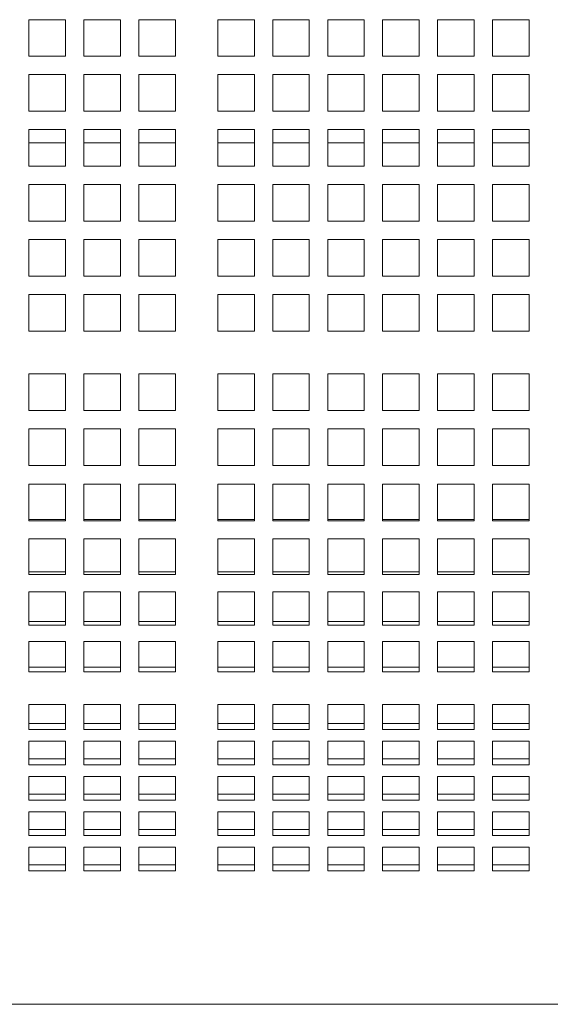
# Model space of a CAD drawing. Units: inches. Extents: x 0.1 to 8.5, y 0.3 to 10.8.
# Drawn here: x 1.6 to 1.9, y 5.7 to 6.2 of the extents above; entities that cross this region are included whole.
import ezdxf

# ---------------------------------------------------------------- set-up
doc = ezdxf.new("R2010")
doc.units = ezdxf.units.IN
doc.header["$MEASUREMENT"] = 0

msp = doc.modelspace()

# ---------------------------------------------------------------- linework, layer by layer
at = {"color": 7, "linetype": 'Continuous', "lineweight": 0}
for p, q in [((1.63910848, 6.23708808), (1.62035848, 6.23708808)), ((1.62035848, 6.23708808), (1.62035848, 6.21833808)), ((1.63910848, 6.21833808), (1.63910848, 6.23708808)), ((1.66725848, 6.23708808), (1.64850853, 6.23708808)), ((1.64850853, 6.23708808), (1.64850853, 6.21833808)), ((1.66725848, 6.21833808), (1.66725848, 6.23708808)), ((1.69540853, 6.23708808), (1.67665853, 6.23708808)), ((1.67665853, 6.23708808), (1.67665853, 6.21833808)), ((1.69540853, 6.21833808), (1.69540853, 6.23708808)), ((1.73590848, 6.23708808), (1.71715848, 6.23708808)), ((1.71715848, 6.23708808), (1.71715848, 6.21833808)), ((1.73590848, 6.21833808), (1.73590848, 6.23708808)), ((1.76405853, 6.23708808), (1.74530853, 6.23708808)), ((1.74530853, 6.23708808), (1.74530853, 6.21833808)), ((1.76405853, 6.21833808), (1.76405853, 6.23708808)), ((1.79220853, 6.23708808), (1.77345853, 6.23708808)), ((1.77345853, 6.23708808), (1.77345853, 6.21833808)), ((1.79220853, 6.21833808), (1.79220853, 6.23708808)), ((1.82035852, 6.23708808), (1.80160852, 6.23708808)), ((1.80160852, 6.23708808), (1.80160852, 6.21833808)), ((1.82035852, 6.21833808), (1.82035852, 6.23708808)), ((1.84850852, 6.23708808), (1.82975852, 6.23708808)), ((1.82975852, 6.23708808), (1.82975852, 6.21833808)), ((1.84850852, 6.21833808), (1.84850852, 6.23708808)), ((1.87665851, 6.23708808), (1.85790851, 6.23708808)), ((1.85790851, 6.23708808), (1.85790851, 6.21833808)), ((1.87665851, 6.21833808), (1.87665851, 6.23708808)), ((1.62035848, 6.21833808), (1.63910848, 6.21833808)), ((1.64850853, 6.21833808), (1.66725848, 6.21833808)), ((1.67665853, 6.21833808), (1.69540853, 6.21833808)), ((1.71715848, 6.21833808), (1.73590848, 6.21833808)), ((1.74530853, 6.21833808), (1.76405853, 6.21833808)), ((1.77345853, 6.21833808), (1.79220853, 6.21833808)), ((1.80160852, 6.21833808), (1.82035852, 6.21833808)), ((1.82975852, 6.21833808), (1.84850852, 6.21833808)), ((1.85790851, 6.21833808), (1.87665851, 6.21833808)), ((1.63910848, 6.20893808), (1.62035848, 6.20893808)), ((1.62035848, 6.20893808), (1.62035848, 6.19018808)), ((1.63910848, 6.19018808), (1.63910848, 6.20893808)), ((1.66725848, 6.20893808), (1.64850853, 6.20893808)), ((1.64850853, 6.20893808), (1.64850853, 6.19018808)), ((1.66725848, 6.19018808), (1.66725848, 6.20893808)), ((1.69540853, 6.20893808), (1.67665853, 6.20893808)), ((1.67665853, 6.20893808), (1.67665853, 6.19018808)), ((1.69540853, 6.19018808), (1.69540853, 6.20893808)), ((1.73590848, 6.20893808), (1.71715848, 6.20893808)), ((1.71715848, 6.20893808), (1.71715848, 6.19018808)), ((1.73590848, 6.19018808), (1.73590848, 6.20893808)), ((1.76405853, 6.20893808), (1.74530853, 6.20893808)), ((1.74530853, 6.20893808), (1.74530853, 6.19018808)), ((1.76405853, 6.19018808), (1.76405853, 6.20893808)), ((1.79220853, 6.20893808), (1.77345853, 6.20893808)), ((1.77345853, 6.20893808), (1.77345853, 6.19018808)), ((1.79220853, 6.19018808), (1.79220853, 6.20893808)), ((1.82035852, 6.20893808), (1.80160852, 6.20893808)), ((1.80160852, 6.20893808), (1.80160852, 6.19018808)), ((1.82035852, 6.19018808), (1.82035852, 6.20893808)), ((1.84850852, 6.20893808), (1.82975852, 6.20893808)), ((1.82975852, 6.20893808), (1.82975852, 6.19018808)), ((1.84850852, 6.19018808), (1.84850852, 6.20893808)), ((1.87665851, 6.20893808), (1.85790851, 6.20893808)), ((1.85790851, 6.20893808), (1.85790851, 6.19018808)), ((1.87665851, 6.19018808), (1.87665851, 6.20893808)), ((1.62035848, 6.19018808), (1.63910848, 6.19018808)), ((1.64850853, 6.19018808), (1.66725848, 6.19018808)), ((1.67665853, 6.19018808), (1.69540853, 6.19018808)), ((1.71715848, 6.19018808), (1.73590848, 6.19018808)), ((1.74530853, 6.19018808), (1.76405853, 6.19018808)), ((1.77345853, 6.19018808), (1.79220853, 6.19018808)), ((1.80160852, 6.19018808), (1.82035852, 6.19018808)), ((1.82975852, 6.19018808), (1.84850852, 6.19018808)), ((1.85790851, 6.19018808), (1.87665851, 6.19018808)), ((1.63910848, 6.18078808), (1.62035848, 6.18078808)), ((1.62035848, 6.18078808), (1.62035848, 6.16203808)), ((1.63910848, 6.16203808), (1.63910848, 6.18078808)), ((1.66725848, 6.18078808), (1.64850853, 6.18078808)), ((1.64850853, 6.18078808), (1.64850853, 6.16203808)), ((1.66725848, 6.16203808), (1.66725848, 6.18078808)), ((1.69540853, 6.18078808), (1.67665853, 6.18078808)), ((1.67665853, 6.18078808), (1.67665853, 6.16203808)), ((1.69540853, 6.16203808), (1.69540853, 6.18078808)), ((1.73590848, 6.18078808), (1.71715848, 6.18078808)), ((1.71715848, 6.18078808), (1.71715848, 6.16203808)), ((1.73590848, 6.16203808), (1.73590848, 6.18078808)), ((1.76405853, 6.18078808), (1.74530853, 6.18078808)), ((1.74530853, 6.18078808), (1.74530853, 6.16203808)), ((1.76405853, 6.16203808), (1.76405853, 6.18078808)), ((1.79220853, 6.18078808), (1.77345853, 6.18078808)), ((1.77345853, 6.18078808), (1.77345853, 6.16203808)), ((1.79220853, 6.16203808), (1.79220853, 6.18078808)), ((1.82035852, 6.18078808), (1.80160852, 6.18078808)), ((1.80160852, 6.18078808), (1.80160852, 6.16203808)), ((1.82035852, 6.16203808), (1.82035852, 6.18078808)), ((1.84850852, 6.18078808), (1.82975852, 6.18078808)), ((1.82975852, 6.18078808), (1.82975852, 6.16203808)), ((1.84850852, 6.16203808), (1.84850852, 6.18078808)), ((1.87665851, 6.18078808), (1.85790851, 6.18078808)), ((1.85790851, 6.18078808), (1.85790851, 6.16203808)), ((1.87665851, 6.16203808), (1.87665851, 6.18078808)), ((1.62035848, 6.17406078), (1.63910848, 6.17406078)), ((1.64850853, 6.17406078), (1.66725848, 6.17406078)), ((1.67665853, 6.17406078), (1.69540853, 6.17406078)), ((1.71715848, 6.17406078), (1.73590848, 6.17406078)), ((1.74530853, 6.17406078), (1.76405853, 6.17406078)), ((1.77345853, 6.17406078), (1.79220853, 6.17406078)), ((1.80160852, 6.17406078), (1.82035852, 6.17406078)), ((1.82975852, 6.17406078), (1.84850852, 6.17406078)), ((1.85790851, 6.17406078), (1.87665851, 6.17406078)), ((1.62035848, 6.16203808), (1.63910848, 6.16203808)), ((1.64850853, 6.16203808), (1.66725848, 6.16203808)), ((1.67665853, 6.16203808), (1.69540853, 6.16203808)), ((1.71715848, 6.16203808), (1.73590848, 6.16203808)), ((1.74530853, 6.16203808), (1.76405853, 6.16203808)), ((1.77345853, 6.16203808), (1.79220853, 6.16203808)), ((1.80160852, 6.16203808), (1.82035852, 6.16203808)), ((1.82975852, 6.16203808), (1.84850852, 6.16203808)), ((1.85790851, 6.16203808), (1.87665851, 6.16203808)), ((1.63910848, 6.15263808), (1.62035848, 6.15263808)), ((1.62035848, 6.15263808), (1.62035848, 6.13388807)), ((1.63910848, 6.13388807), (1.63910848, 6.15263808)), ((1.66725848, 6.15263808), (1.64850853, 6.15263808)), ((1.64850853, 6.15263808), (1.64850853, 6.13388807)), ((1.66725848, 6.13388807), (1.66725848, 6.15263808)), ((1.69540853, 6.15263808), (1.67665853, 6.15263808)), ((1.67665853, 6.15263808), (1.67665853, 6.13388807)), ((1.69540853, 6.13388807), (1.69540853, 6.15263808)), ((1.73590848, 6.15263808), (1.71715848, 6.15263808)), ((1.71715848, 6.15263808), (1.71715848, 6.13388807)), ((1.73590848, 6.13388807), (1.73590848, 6.15263808)), ((1.76405853, 6.15263808), (1.74530853, 6.15263808)), ((1.74530853, 6.15263808), (1.74530853, 6.13388807)), ((1.76405853, 6.13388807), (1.76405853, 6.15263808)), ((1.79220853, 6.15263808), (1.77345853, 6.15263808)), ((1.77345853, 6.15263808), (1.77345853, 6.13388807)), ((1.79220853, 6.13388807), (1.79220853, 6.15263808)), ((1.82035852, 6.15263808), (1.80160852, 6.15263808)), ((1.80160852, 6.15263808), (1.80160852, 6.13388807)), ((1.82035852, 6.13388807), (1.82035852, 6.15263808)), ((1.84850852, 6.15263808), (1.82975852, 6.15263808)), ((1.82975852, 6.15263808), (1.82975852, 6.13388807)), ((1.84850852, 6.13388807), (1.84850852, 6.15263808)), ((1.87665851, 6.15263808), (1.85790851, 6.15263808)), ((1.85790851, 6.15263808), (1.85790851, 6.13388807)), ((1.87665851, 6.13388807), (1.87665851, 6.15263808)), ((1.62035848, 6.13388807), (1.63910848, 6.13388807)), ((1.64850853, 6.13388807), (1.66725848, 6.13388807)), ((1.67665853, 6.13388807), (1.69540853, 6.13388807)), ((1.71715848, 6.13388807), (1.73590848, 6.13388807)), ((1.74530853, 6.13388807), (1.76405853, 6.13388807)), ((1.77345853, 6.13388807), (1.79220853, 6.13388807)), ((1.80160852, 6.13388807), (1.82035852, 6.13388807)), ((1.82975852, 6.13388807), (1.84850852, 6.13388807)), ((1.85790851, 6.13388807), (1.87665851, 6.13388807)), ((1.63910848, 6.12448807), (1.62035848, 6.12448807)), ((1.62035848, 6.12448807), (1.62035848, 6.10573807)), ((1.63910848, 6.10573807), (1.63910848, 6.12448807)), ((1.66725848, 6.12448807), (1.64850853, 6.12448807)), ((1.64850853, 6.12448807), (1.64850853, 6.10573807)), ((1.66725848, 6.10573807), (1.66725848, 6.12448807)), ((1.69540853, 6.12448807), (1.67665853, 6.12448807)), ((1.67665853, 6.12448807), (1.67665853, 6.10573807)), ((1.69540853, 6.10573807), (1.69540853, 6.12448807)), ((1.73590848, 6.12448807), (1.71715848, 6.12448807)), ((1.71715848, 6.12448807), (1.71715848, 6.10573807)), ((1.73590848, 6.10573807), (1.73590848, 6.12448807)), ((1.76405853, 6.12448807), (1.74530853, 6.12448807)), ((1.74530853, 6.12448807), (1.74530853, 6.10573807)), ((1.76405853, 6.10573807), (1.76405853, 6.12448807)), ((1.79220853, 6.12448807), (1.77345853, 6.12448807)), ((1.77345853, 6.12448807), (1.77345853, 6.10573807)), ((1.79220853, 6.10573807), (1.79220853, 6.12448807)), ((1.82035852, 6.12448807), (1.80160852, 6.12448807)), ((1.80160852, 6.12448807), (1.80160852, 6.10573807)), ((1.82035852, 6.10573807), (1.82035852, 6.12448807)), ((1.84850852, 6.12448807), (1.82975852, 6.12448807)), ((1.82975852, 6.12448807), (1.82975852, 6.10573807)), ((1.84850852, 6.10573807), (1.84850852, 6.12448807)), ((1.87665851, 6.12448807), (1.85790851, 6.12448807)), ((1.85790851, 6.12448807), (1.85790851, 6.10573807)), ((1.87665851, 6.10573807), (1.87665851, 6.12448807)), ((1.62035848, 6.10573807), (1.63910848, 6.10573807)), ((1.64850853, 6.10573807), (1.66725848, 6.10573807)), ((1.67665853, 6.10573807), (1.69540853, 6.10573807)), ((1.71715848, 6.10573807), (1.73590848, 6.10573807)), ((1.74530853, 6.10573807), (1.76405853, 6.10573807)), ((1.77345853, 6.10573807), (1.79220853, 6.10573807)), ((1.80160852, 6.10573807), (1.82035852, 6.10573807)), ((1.82975852, 6.10573807), (1.84850852, 6.10573807)), ((1.85790851, 6.10573807), (1.87665851, 6.10573807)), ((1.63910848, 6.09633808), (1.62035848, 6.09633808)), ((1.62035848, 6.09633808), (1.62035848, 6.07758808)), ((1.63910848, 6.07758808), (1.63910848, 6.09633808)), ((1.66725848, 6.09633808), (1.64850853, 6.09633808)), ((1.64850853, 6.09633808), (1.64850853, 6.07758808)), ((1.66725848, 6.07758808), (1.66725848, 6.09633808)), ((1.69540853, 6.09633808), (1.67665853, 6.09633808)), ((1.67665853, 6.09633808), (1.67665853, 6.07758808)), ((1.69540853, 6.07758808), (1.69540853, 6.09633808)), ((1.73590848, 6.09633808), (1.71715848, 6.09633808)), ((1.71715848, 6.09633808), (1.71715848, 6.07758808)), ((1.73590848, 6.07758808), (1.73590848, 6.09633808)), ((1.76405853, 6.09633808), (1.74530853, 6.09633808)), ((1.74530853, 6.09633808), (1.74530853, 6.07758808)), ((1.76405853, 6.07758808), (1.76405853, 6.09633808)), ((1.79220853, 6.09633808), (1.77345853, 6.09633808)), ((1.77345853, 6.09633808), (1.77345853, 6.07758808)), ((1.79220853, 6.07758808), (1.79220853, 6.09633808)), ((1.82035852, 6.09633808), (1.80160852, 6.09633808)), ((1.80160852, 6.09633808), (1.80160852, 6.07758808)), ((1.82035852, 6.07758808), (1.82035852, 6.09633808)), ((1.84850852, 6.09633808), (1.82975852, 6.09633808)), ((1.82975852, 6.09633808), (1.82975852, 6.07758808)), ((1.84850852, 6.07758808), (1.84850852, 6.09633808)), ((1.87665851, 6.09633808), (1.85790851, 6.09633808)), ((1.85790851, 6.09633808), (1.85790851, 6.07758808)), ((1.87665851, 6.07758808), (1.87665851, 6.09633808)), ((1.62035848, 6.07758808), (1.63910848, 6.07758808)), ((1.64850853, 6.07758808), (1.66725848, 6.07758808)), ((1.67665853, 6.07758808), (1.69540853, 6.07758808)), ((1.71715848, 6.07758808), (1.73590848, 6.07758808)), ((1.74530853, 6.07758808), (1.76405853, 6.07758808)), ((1.77345853, 6.07758808), (1.79220853, 6.07758808)), ((1.80160852, 6.07758808), (1.82035852, 6.07758808)), ((1.82975852, 6.07758808), (1.84850852, 6.07758808)), ((1.85790851, 6.07758808), (1.87665851, 6.07758808)), ((1.63910848, 6.05571307), (1.62035848, 6.05571307)), ((1.62035848, 6.05571307), (1.62035848, 6.03696308)), ((1.63910848, 6.03696308), (1.63910848, 6.05571307)), ((1.66725848, 6.05571307), (1.64850853, 6.05571307)), ((1.64850853, 6.05571307), (1.64850853, 6.03696308)), ((1.66725848, 6.03696308), (1.66725848, 6.05571307)), ((1.69540853, 6.05571307), (1.67665853, 6.05571307)), ((1.67665853, 6.05571307), (1.67665853, 6.03696308)), ((1.69540853, 6.03696308), (1.69540853, 6.05571307)), ((1.73590848, 6.05571307), (1.71715848, 6.05571307)), ((1.71715848, 6.05571307), (1.71715848, 6.03696308)), ((1.73590848, 6.03696308), (1.73590848, 6.05571307)), ((1.76405853, 6.05571307), (1.74530853, 6.05571307)), ((1.74530853, 6.05571307), (1.74530853, 6.03696308)), ((1.76405853, 6.03696308), (1.76405853, 6.05571307)), ((1.79220853, 6.05571307), (1.77345853, 6.05571307)), ((1.77345853, 6.05571307), (1.77345853, 6.03696308)), ((1.79220853, 6.03696308), (1.79220853, 6.05571307)), ((1.82035852, 6.05571307), (1.80160852, 6.05571307)), ((1.80160852, 6.05571307), (1.80160852, 6.03696308)), ((1.82035852, 6.03696308), (1.82035852, 6.05571307)), ((1.84850852, 6.05571307), (1.82975852, 6.05571307)), ((1.82975852, 6.05571307), (1.82975852, 6.03696308)), ((1.84850852, 6.03696308), (1.84850852, 6.05571307)), ((1.87665851, 6.05571307), (1.85790851, 6.05571307)), ((1.85790851, 6.05571307), (1.85790851, 6.03696308)), ((1.87665851, 6.03696308), (1.87665851, 6.05571307)), ((1.62035848, 6.03696308), (1.63910848, 6.03696308)), ((1.64850853, 6.03696308), (1.66725848, 6.03696308)), ((1.67665853, 6.03696308), (1.69540853, 6.03696308)), ((1.71715848, 6.03696308), (1.73590848, 6.03696308)), ((1.74530853, 6.03696308), (1.76405853, 6.03696308)), ((1.77345853, 6.03696308), (1.79220853, 6.03696308)), ((1.80160852, 6.03696308), (1.82035852, 6.03696308)), ((1.82975852, 6.03696308), (1.84850852, 6.03696308)), ((1.85790851, 6.03696308), (1.87665851, 6.03696308)), ((1.63910848, 6.02756308), (1.62035848, 6.02756308)), ((1.62035848, 6.02756308), (1.62035848, 6.01191463)), ((1.63910848, 6.01191463), (1.63910848, 6.02756308)), ((1.66725848, 6.02756308), (1.64850853, 6.02756308)), ((1.64850853, 6.02756308), (1.64850853, 6.01191463)), ((1.66725848, 6.01191463), (1.66725848, 6.02756308)), ((1.69540853, 6.02756308), (1.67665853, 6.02756308)), ((1.67665853, 6.02756308), (1.67665853, 6.01191463)), ((1.69540853, 6.01191463), (1.69540853, 6.02756308)), ((1.73590848, 6.02756308), (1.71715848, 6.02756308)), ((1.71715848, 6.02756308), (1.71715848, 6.01191463)), ((1.73590848, 6.01191463), (1.73590848, 6.02756308)), ((1.76405853, 6.02756308), (1.74530853, 6.02756308)), ((1.74530853, 6.02756308), (1.74530853, 6.01191463)), ((1.76405853, 6.01191463), (1.76405853, 6.02756308)), ((1.79220853, 6.02756308), (1.77345853, 6.02756308)), ((1.77345853, 6.02756308), (1.77345853, 6.01191463)), ((1.79220853, 6.01191463), (1.79220853, 6.02756308)), ((1.82035852, 6.02756308), (1.80160852, 6.02756308)), ((1.80160852, 6.02756308), (1.80160852, 6.01191463)), ((1.82035852, 6.01191463), (1.82035852, 6.02756308)), ((1.84850852, 6.02756308), (1.82975852, 6.02756308)), ((1.82975852, 6.02756308), (1.82975852, 6.01191463)), ((1.84850852, 6.01191463), (1.84850852, 6.02756308)), ((1.87665851, 6.02756308), (1.85790851, 6.02756308)), ((1.85790851, 6.02756308), (1.85790851, 6.01191463)), ((1.87665851, 6.01191463), (1.87665851, 6.02756308)), ((1.62035848, 6.01191463), (1.62035848, 6.0087782)), ((1.63910848, 6.0087782), (1.63910848, 6.01191463)), ((1.64850853, 6.01191463), (1.64850853, 6.0087782)), ((1.66725848, 6.0087782), (1.66725848, 6.01191463)), ((1.67665853, 6.01191463), (1.67665853, 6.0087782)), ((1.69540853, 6.0087782), (1.69540853, 6.01191463)), ((1.71715848, 6.01191463), (1.71715848, 6.0087782)), ((1.73590848, 6.0087782), (1.73590848, 6.01191463)), ((1.74530853, 6.01191463), (1.74530853, 6.0087782)), ((1.76405853, 6.0087782), (1.76405853, 6.01191463)), ((1.77345853, 6.01191463), (1.77345853, 6.0087782)), ((1.79220853, 6.0087782), (1.79220853, 6.01191463)), ((1.80160852, 6.01191463), (1.80160852, 6.0087782)), ((1.82035852, 6.0087782), (1.82035852, 6.01191463)), ((1.82975852, 6.01191463), (1.82975852, 6.0087782)), ((1.84850852, 6.0087782), (1.84850852, 6.01191463)), ((1.85790851, 6.01191463), (1.85790851, 6.0087782)), ((1.87665851, 6.0087782), (1.87665851, 6.01191463)), ((1.62035848, 6.00884827), (1.63910848, 6.00884827)), ((1.62035848, 6.0087782), (1.63910848, 6.0087782)), ((1.64850853, 6.00884827), (1.66725848, 6.00884827)), ((1.64850853, 6.0087782), (1.66725848, 6.0087782)), ((1.67665853, 6.00884827), (1.69540853, 6.00884827)), ((1.67665853, 6.0087782), (1.69540853, 6.0087782)), ((1.71715848, 6.00884827), (1.73590848, 6.00884827)), ((1.71715848, 6.0087782), (1.73590848, 6.0087782)), ((1.74530853, 6.00884827), (1.76405853, 6.00884827)), ((1.74530853, 6.0087782), (1.76405853, 6.0087782)), ((1.77345853, 6.00884827), (1.79220853, 6.00884827)), ((1.77345853, 6.0087782), (1.79220853, 6.0087782)), ((1.80160852, 6.00884827), (1.82035852, 6.00884827)), ((1.80160852, 6.0087782), (1.82035852, 6.0087782)), ((1.82975852, 6.00884827), (1.84850852, 6.00884827)), ((1.82975852, 6.0087782), (1.84850852, 6.0087782)), ((1.85790851, 6.00884827), (1.87665851, 6.00884827)), ((1.85790851, 6.0087782), (1.87665851, 6.0087782)), ((1.62035848, 5.99928233), (1.62035848, 5.9804739)), ((1.63910848, 5.99928233), (1.62035848, 5.99928233)), ((1.63910848, 5.9804739), (1.63910848, 5.99928233)), ((1.64850853, 5.99928233), (1.64850853, 5.9804739)), ((1.66725848, 5.99928233), (1.64850853, 5.99928233)), ((1.66725848, 5.9804739), (1.66725848, 5.99928233)), ((1.67665853, 5.99928233), (1.67665853, 5.9804739)), ((1.69540853, 5.99928233), (1.67665853, 5.99928233)), ((1.69540853, 5.9804739), (1.69540853, 5.99928233)), ((1.71715848, 5.99928233), (1.71715848, 5.9804739)), ((1.73590848, 5.99928233), (1.71715848, 5.99928233)), ((1.73590848, 5.9804739), (1.73590848, 5.99928233)), ((1.74530853, 5.99928233), (1.74530853, 5.9804739)), ((1.76405853, 5.99928233), (1.74530853, 5.99928233)), ((1.76405853, 5.9804739), (1.76405853, 5.99928233)), ((1.77345853, 5.99928233), (1.77345853, 5.9804739)), ((1.79220853, 5.99928233), (1.77345853, 5.99928233)), ((1.79220853, 5.9804739), (1.79220853, 5.99928233)), ((1.80160852, 5.99928233), (1.80160852, 5.9804739)), ((1.82035852, 5.99928233), (1.80160852, 5.99928233)), ((1.82035852, 5.9804739), (1.82035852, 5.99928233)), ((1.82975852, 5.99928233), (1.82975852, 5.9804739)), ((1.84850852, 5.99928233), (1.82975852, 5.99928233)), ((1.84850852, 5.9804739), (1.84850852, 5.99928233)), ((1.85790851, 5.99928233), (1.85790851, 5.9804739)), ((1.87665851, 5.99928233), (1.85790851, 5.99928233)), ((1.87665851, 5.9804739), (1.87665851, 5.99928233)), ((1.62035848, 5.98117648), (1.63910848, 5.98117648)), ((1.64850853, 5.98117648), (1.66725848, 5.98117648)), ((1.67665853, 5.98117648), (1.69540853, 5.98117648)), ((1.71715848, 5.98117648), (1.73590848, 5.98117648)), ((1.74530853, 5.98117648), (1.76405853, 5.98117648)), ((1.77345853, 5.98117648), (1.79220853, 5.98117648)), ((1.80160852, 5.98117648), (1.82035852, 5.98117648)), ((1.82975852, 5.98117648), (1.84850852, 5.98117648)), ((1.85790851, 5.98117648), (1.87665851, 5.98117648)), ((1.62035848, 5.9804739), (1.63910848, 5.9804739)), ((1.64850853, 5.9804739), (1.66725848, 5.9804739)), ((1.67665853, 5.9804739), (1.69540853, 5.9804739)), ((1.71715848, 5.9804739), (1.73590848, 5.9804739)), ((1.74530853, 5.9804739), (1.76405853, 5.9804739)), ((1.77345853, 5.9804739), (1.79220853, 5.9804739)), ((1.80160852, 5.9804739), (1.82035852, 5.9804739)), ((1.82975852, 5.9804739), (1.84850852, 5.9804739)), ((1.85790851, 5.9804739), (1.87665851, 5.9804739)), ((1.62035848, 5.97116422), (1.62035848, 5.95296318)), ((1.63910848, 5.97116422), (1.62035848, 5.97116422)), ((1.63910848, 5.95296318), (1.63910848, 5.97116422)), ((1.64850853, 5.97116422), (1.64850853, 5.95296318)), ((1.66725848, 5.97116422), (1.64850853, 5.97116422)), ((1.66725848, 5.95296318), (1.66725848, 5.97116422)), ((1.67665853, 5.97116422), (1.67665853, 5.95296318)), ((1.69540853, 5.97116422), (1.67665853, 5.97116422)), ((1.69540853, 5.95296318), (1.69540853, 5.97116422)), ((1.71715848, 5.97116422), (1.71715848, 5.95296318)), ((1.73590848, 5.97116422), (1.71715848, 5.97116422)), ((1.73590848, 5.95296318), (1.73590848, 5.97116422)), ((1.74530853, 5.97116422), (1.74530853, 5.95296318)), ((1.76405853, 5.97116422), (1.74530853, 5.97116422)), ((1.76405853, 5.95296318), (1.76405853, 5.97116422)), ((1.77345853, 5.97116422), (1.77345853, 5.95296318)), ((1.79220853, 5.97116422), (1.77345853, 5.97116422)), ((1.79220853, 5.95296318), (1.79220853, 5.97116422)), ((1.80160852, 5.97116422), (1.80160852, 5.95296318)), ((1.82035852, 5.97116422), (1.80160852, 5.97116422)), ((1.82035852, 5.95296318), (1.82035852, 5.97116422)), ((1.82975852, 5.97116422), (1.82975852, 5.95296318)), ((1.84850852, 5.97116422), (1.82975852, 5.97116422)), ((1.84850852, 5.95296318), (1.84850852, 5.97116422)), ((1.85790851, 5.97116422), (1.85790851, 5.95296318)), ((1.87665851, 5.97116422), (1.85790851, 5.97116422)), ((1.87665851, 5.95296318), (1.87665851, 5.97116422)), ((1.62035848, 5.95428053), (1.63910848, 5.95428053)), ((1.62035848, 5.95296318), (1.63910848, 5.95296318)), ((1.64850853, 5.95428053), (1.66725848, 5.95428053)), ((1.64850853, 5.95296318), (1.66725848, 5.95296318)), ((1.67665853, 5.95428053), (1.69540853, 5.95428053)), ((1.67665853, 5.95296318), (1.69540853, 5.95296318)), ((1.71715848, 5.95428053), (1.73590848, 5.95428053)), ((1.71715848, 5.95296318), (1.73590848, 5.95296318)), ((1.74530853, 5.95428053), (1.76405853, 5.95428053)), ((1.74530853, 5.95296318), (1.76405853, 5.95296318)), ((1.77345853, 5.95428053), (1.79220853, 5.95428053)), ((1.77345853, 5.95296318), (1.79220853, 5.95296318)), ((1.80160852, 5.95428053), (1.82035852, 5.95428053)), ((1.80160852, 5.95296318), (1.82035852, 5.95296318)), ((1.82975852, 5.95428053), (1.84850852, 5.95428053)), ((1.82975852, 5.95296318), (1.84850852, 5.95296318)), ((1.85790851, 5.95428053), (1.87665851, 5.95428053)), ((1.85790851, 5.95296318), (1.87665851, 5.95296318)), ((1.62035848, 5.94407464), (1.62035848, 5.92694042)), ((1.63910848, 5.94407464), (1.62035848, 5.94407464)), ((1.63910848, 5.92694042), (1.63910848, 5.94407464)), ((1.64850853, 5.94407464), (1.64850853, 5.92694042)), ((1.66725848, 5.94407464), (1.64850853, 5.94407464)), ((1.66725848, 5.92694042), (1.66725848, 5.94407464)), ((1.67665853, 5.94407464), (1.67665853, 5.92694042)), ((1.69540853, 5.94407464), (1.67665853, 5.94407464)), ((1.69540853, 5.92694042), (1.69540853, 5.94407464)), ((1.71715848, 5.94407464), (1.71715848, 5.92694042)), ((1.73590848, 5.94407464), (1.71715848, 5.94407464)), ((1.73590848, 5.92694042), (1.73590848, 5.94407464)), ((1.74530853, 5.94407464), (1.74530853, 5.92694042)), ((1.76405853, 5.94407464), (1.74530853, 5.94407464)), ((1.76405853, 5.92694042), (1.76405853, 5.94407464)), ((1.77345853, 5.94407464), (1.77345853, 5.92694042)), ((1.79220853, 5.94407464), (1.77345853, 5.94407464)), ((1.79220853, 5.92694042), (1.79220853, 5.94407464)), ((1.80160852, 5.94407464), (1.80160852, 5.92694042)), ((1.82035852, 5.94407464), (1.80160852, 5.94407464)), ((1.82035852, 5.92694042), (1.82035852, 5.94407464)), ((1.82975852, 5.94407464), (1.82975852, 5.92694042)), ((1.84850852, 5.94407464), (1.82975852, 5.94407464)), ((1.84850852, 5.92694042), (1.84850852, 5.94407464)), ((1.85790851, 5.94407464), (1.85790851, 5.92694042)), ((1.87665851, 5.94407464), (1.85790851, 5.94407464)), ((1.87665851, 5.92694042), (1.87665851, 5.94407464)), ((1.62035848, 5.92883929), (1.63910848, 5.92883929)), ((1.62035848, 5.92694042), (1.63910848, 5.92694042)), ((1.64850853, 5.92883929), (1.66725848, 5.92883929)), ((1.64850853, 5.92694042), (1.66725848, 5.92694042)), ((1.67665853, 5.92883929), (1.69540853, 5.92883929)), ((1.67665853, 5.92694042), (1.69540853, 5.92694042)), ((1.71715848, 5.92883929), (1.73590848, 5.92883929)), ((1.71715848, 5.92694042), (1.73590848, 5.92694042)), ((1.74530853, 5.92883929), (1.76405853, 5.92883929)), ((1.74530853, 5.92694042), (1.76405853, 5.92694042)), ((1.77345853, 5.92883929), (1.79220853, 5.92883929)), ((1.77345853, 5.92694042), (1.79220853, 5.92694042)), ((1.80160852, 5.92883929), (1.82035852, 5.92883929)), ((1.80160852, 5.92694042), (1.82035852, 5.92694042)), ((1.82975852, 5.92883929), (1.84850852, 5.92883929)), ((1.82975852, 5.92694042), (1.84850852, 5.92694042)), ((1.85790851, 5.92883929), (1.87665851, 5.92883929)), ((1.85790851, 5.92694042), (1.87665851, 5.92694042)), ((1.62035848, 5.91869738), (1.62035848, 5.90306245)), ((1.63910848, 5.91869738), (1.62035848, 5.91869738)), ((1.63910848, 5.90306245), (1.63910848, 5.91869738)), ((1.64850853, 5.91869738), (1.64850853, 5.90306245)), ((1.66725848, 5.91869738), (1.64850853, 5.91869738)), ((1.66725848, 5.90306245), (1.66725848, 5.91869738)), ((1.67665853, 5.91869738), (1.67665853, 5.90306245)), ((1.69540853, 5.91869738), (1.67665853, 5.91869738)), ((1.69540853, 5.90306245), (1.69540853, 5.91869738)), ((1.71715848, 5.91869738), (1.71715848, 5.90306245)), ((1.73590848, 5.91869738), (1.71715848, 5.91869738)), ((1.73590848, 5.90306245), (1.73590848, 5.91869738)), ((1.74530853, 5.91869738), (1.74530853, 5.90306245)), ((1.76405853, 5.91869738), (1.74530853, 5.91869738)), ((1.76405853, 5.90306245), (1.76405853, 5.91869738)), ((1.77345853, 5.91869738), (1.77345853, 5.90306245)), ((1.79220853, 5.91869738), (1.77345853, 5.91869738)), ((1.79220853, 5.90306245), (1.79220853, 5.91869738)), ((1.80160852, 5.91869738), (1.80160852, 5.90306245)), ((1.82035852, 5.91869738), (1.80160852, 5.91869738)), ((1.82035852, 5.90306245), (1.82035852, 5.91869738)), ((1.82975852, 5.91869738), (1.82975852, 5.90306245)), ((1.84850852, 5.91869738), (1.82975852, 5.91869738)), ((1.84850852, 5.90306245), (1.84850852, 5.91869738)), ((1.85790851, 5.91869738), (1.85790851, 5.90306245)), ((1.87665851, 5.91869738), (1.85790851, 5.91869738)), ((1.87665851, 5.90306245), (1.87665851, 5.91869738)), ((1.62035848, 5.90549489), (1.63910848, 5.90549489)), ((1.64850853, 5.90549489), (1.66725848, 5.90549489)), ((1.67665853, 5.90549489), (1.69540853, 5.90549489)), ((1.71715848, 5.90549489), (1.73590848, 5.90549489)), ((1.74530853, 5.90549489), (1.76405853, 5.90549489)), ((1.77345853, 5.90549489), (1.79220853, 5.90549489)), ((1.80160852, 5.90549489), (1.82035852, 5.90549489)), ((1.82975852, 5.90549489), (1.84850852, 5.90549489)), ((1.85790851, 5.90549489), (1.87665851, 5.90549489)), ((1.62035848, 5.90306245), (1.63910848, 5.90306245)), ((1.64850853, 5.90306245), (1.66725848, 5.90306245)), ((1.67665853, 5.90306245), (1.69540853, 5.90306245)), ((1.71715848, 5.90306245), (1.73590848, 5.90306245)), ((1.74530853, 5.90306245), (1.76405853, 5.90306245)), ((1.77345853, 5.90306245), (1.79220853, 5.90306245)), ((1.80160852, 5.90306245), (1.82035852, 5.90306245)), ((1.82975852, 5.90306245), (1.84850852, 5.90306245)), ((1.85790851, 5.90306245), (1.87665851, 5.90306245)), ((1.63910848, 5.88637564), (1.62035848, 5.88637564)), ((1.62035848, 5.88637564), (1.62035848, 5.87479266)), ((1.63910848, 5.87479266), (1.63910848, 5.88637564)), ((1.66725848, 5.88637564), (1.64850853, 5.88637564)), ((1.64850853, 5.88637564), (1.64850853, 5.87479266)), ((1.66725848, 5.87479266), (1.66725848, 5.88637564)), ((1.69540853, 5.88637564), (1.67665853, 5.88637564)), ((1.67665853, 5.88637564), (1.67665853, 5.87479266)), ((1.69540853, 5.87479266), (1.69540853, 5.88637564)), ((1.73590848, 5.88637564), (1.71715848, 5.88637564)), ((1.71715848, 5.88637564), (1.71715848, 5.87479266)), ((1.73590848, 5.87479266), (1.73590848, 5.88637564)), ((1.76405853, 5.88637564), (1.74530853, 5.88637564)), ((1.74530853, 5.88637564), (1.74530853, 5.87479266)), ((1.76405853, 5.87479266), (1.76405853, 5.88637564)), ((1.79220853, 5.88637564), (1.77345853, 5.88637564)), ((1.77345853, 5.88637564), (1.77345853, 5.87479266)), ((1.79220853, 5.87479266), (1.79220853, 5.88637564)), ((1.82035852, 5.88637564), (1.80160852, 5.88637564)), ((1.80160852, 5.88637564), (1.80160852, 5.87479266)), ((1.82035852, 5.87479266), (1.82035852, 5.88637564)), ((1.84850852, 5.88637564), (1.82975852, 5.88637564)), ((1.82975852, 5.88637564), (1.82975852, 5.87479266)), ((1.84850852, 5.87479266), (1.84850852, 5.88637564)), ((1.87665851, 5.88637564), (1.85790851, 5.88637564)), ((1.85790851, 5.88637564), (1.85790851, 5.87479266)), ((1.87665851, 5.87479266), (1.87665851, 5.88637564)), ((1.62035848, 5.87665809), (1.63910848, 5.87665809)), ((1.62035848, 5.87479266), (1.62035848, 5.87359394)), ((1.63910848, 5.87359394), (1.63910848, 5.87479266)), ((1.64850853, 5.87665809), (1.66725848, 5.87665809)), ((1.64850853, 5.87479266), (1.64850853, 5.87359394)), ((1.66725848, 5.87359394), (1.66725848, 5.87479266)), ((1.67665853, 5.87665809), (1.69540853, 5.87665809)), ((1.67665853, 5.87479266), (1.67665853, 5.87359394)), ((1.69540853, 5.87359394), (1.69540853, 5.87479266)), ((1.71715848, 5.87665809), (1.73590848, 5.87665809)), ((1.71715848, 5.87479266), (1.71715848, 5.87359394)), ((1.73590848, 5.87359394), (1.73590848, 5.87479266)), ((1.74530853, 5.87665809), (1.76405853, 5.87665809)), ((1.74530853, 5.87479266), (1.74530853, 5.87359394)), ((1.76405853, 5.87359394), (1.76405853, 5.87479266)), ((1.77345853, 5.87665809), (1.79220853, 5.87665809)), ((1.77345853, 5.87479266), (1.77345853, 5.87359394)), ((1.79220853, 5.87359394), (1.79220853, 5.87479266)), ((1.80160852, 5.87665809), (1.82035852, 5.87665809)), ((1.80160852, 5.87479266), (1.80160852, 5.87359394)), ((1.82035852, 5.87359394), (1.82035852, 5.87479266)), ((1.82975852, 5.87665809), (1.84850852, 5.87665809)), ((1.82975852, 5.87479266), (1.82975852, 5.87359394)), ((1.84850852, 5.87359394), (1.84850852, 5.87479266)), ((1.85790851, 5.87665809), (1.87665851, 5.87665809)), ((1.85790851, 5.87479266), (1.85790851, 5.87359394)), ((1.87665851, 5.87359394), (1.87665851, 5.87479266)), ((1.62035848, 5.87359394), (1.63910848, 5.87359394)), ((1.64850853, 5.87359394), (1.66725848, 5.87359394)), ((1.67665853, 5.87359394), (1.69540853, 5.87359394)), ((1.71715848, 5.87359394), (1.73590848, 5.87359394)), ((1.74530853, 5.87359394), (1.76405853, 5.87359394)), ((1.77345853, 5.87359394), (1.79220853, 5.87359394)), ((1.80160852, 5.87359394), (1.82035852, 5.87359394)), ((1.82975852, 5.87359394), (1.84850852, 5.87359394)), ((1.85790851, 5.87359394), (1.87665851, 5.87359394)), ((1.63910848, 5.86755172), (1.62035848, 5.86755172)), ((1.62035848, 5.86755172), (1.62035848, 5.85549947)), ((1.63910848, 5.85549947), (1.63910848, 5.86755172)), ((1.66725848, 5.86755172), (1.64850853, 5.86755172)), ((1.64850853, 5.86755172), (1.64850853, 5.85549947)), ((1.66725848, 5.85549947), (1.66725848, 5.86755172)), ((1.69540853, 5.86755172), (1.67665853, 5.86755172)), ((1.67665853, 5.86755172), (1.67665853, 5.85549947)), ((1.69540853, 5.85549947), (1.69540853, 5.86755172)), ((1.73590848, 5.86755172), (1.71715848, 5.86755172)), ((1.71715848, 5.86755172), (1.71715848, 5.85549947)), ((1.73590848, 5.85549947), (1.73590848, 5.86755172)), ((1.76405853, 5.86755172), (1.74530853, 5.86755172)), ((1.74530853, 5.86755172), (1.74530853, 5.85549947)), ((1.76405853, 5.85549947), (1.76405853, 5.86755172)), ((1.79220853, 5.86755172), (1.77345853, 5.86755172)), ((1.77345853, 5.86755172), (1.77345853, 5.85549947)), ((1.79220853, 5.85549947), (1.79220853, 5.86755172)), ((1.82035852, 5.86755172), (1.80160852, 5.86755172)), ((1.80160852, 5.86755172), (1.80160852, 5.85549947)), ((1.82035852, 5.85549947), (1.82035852, 5.86755172)), ((1.84850852, 5.86755172), (1.82975852, 5.86755172)), ((1.82975852, 5.86755172), (1.82975852, 5.85549947)), ((1.84850852, 5.85549947), (1.84850852, 5.86755172)), ((1.87665851, 5.86755172), (1.85790851, 5.86755172)), ((1.85790851, 5.86755172), (1.85790851, 5.85549947)), ((1.87665851, 5.85549947), (1.87665851, 5.86755172)), ((1.62035848, 5.85856362), (1.63910848, 5.85856362)), ((1.62035848, 5.85549947), (1.63910848, 5.85549947)), ((1.64850853, 5.85856362), (1.66725848, 5.85856362)), ((1.64850853, 5.85549947), (1.66725848, 5.85549947)), ((1.67665853, 5.85856362), (1.69540853, 5.85856362)), ((1.67665853, 5.85549947), (1.69540853, 5.85549947)), ((1.71715848, 5.85856362), (1.73590848, 5.85856362)), ((1.71715848, 5.85549947), (1.73590848, 5.85549947)), ((1.74530853, 5.85856362), (1.76405853, 5.85856362)), ((1.74530853, 5.85549947), (1.76405853, 5.85549947)), ((1.77345853, 5.85856362), (1.79220853, 5.85856362)), ((1.77345853, 5.85549947), (1.79220853, 5.85549947)), ((1.80160852, 5.85856362), (1.82035852, 5.85856362)), ((1.80160852, 5.85549947), (1.82035852, 5.85549947)), ((1.82975852, 5.85856362), (1.84850852, 5.85856362)), ((1.82975852, 5.85549947), (1.84850852, 5.85549947)), ((1.85790851, 5.85856362), (1.87665851, 5.85856362)), ((1.85790851, 5.85549947), (1.87665851, 5.85549947)), ((1.63910848, 5.84945725), (1.62035848, 5.84945725)), ((1.62035848, 5.84945725), (1.62035848, 5.83740497)), ((1.63910848, 5.83740497), (1.63910848, 5.84945725)), ((1.66725848, 5.84945725), (1.64850853, 5.84945725)), ((1.64850853, 5.84945725), (1.64850853, 5.83740497)), ((1.66725848, 5.83740497), (1.66725848, 5.84945725)), ((1.69540853, 5.84945725), (1.67665853, 5.84945725)), ((1.67665853, 5.84945725), (1.67665853, 5.83740497)), ((1.69540853, 5.83740497), (1.69540853, 5.84945725)), ((1.73590848, 5.84945725), (1.71715848, 5.84945725)), ((1.71715848, 5.84945725), (1.71715848, 5.83740497)), ((1.73590848, 5.83740497), (1.73590848, 5.84945725)), ((1.76405853, 5.84945725), (1.74530853, 5.84945725)), ((1.74530853, 5.84945725), (1.74530853, 5.83740497)), ((1.76405853, 5.83740497), (1.76405853, 5.84945725)), ((1.79220853, 5.84945725), (1.77345853, 5.84945725)), ((1.77345853, 5.84945725), (1.77345853, 5.83740497)), ((1.79220853, 5.83740497), (1.79220853, 5.84945725)), ((1.82035852, 5.84945725), (1.80160852, 5.84945725)), ((1.80160852, 5.84945725), (1.80160852, 5.83740497)), ((1.82035852, 5.83740497), (1.82035852, 5.84945725)), ((1.84850852, 5.84945725), (1.82975852, 5.84945725)), ((1.82975852, 5.84945725), (1.82975852, 5.83740497)), ((1.84850852, 5.83740497), (1.84850852, 5.84945725)), ((1.87665851, 5.84945725), (1.85790851, 5.84945725)), ((1.85790851, 5.84945725), (1.85790851, 5.83740497)), ((1.87665851, 5.83740497), (1.87665851, 5.84945725)), ((1.62035848, 5.84046916), (1.63910848, 5.84046916)), ((1.64850853, 5.84046916), (1.66725848, 5.84046916)), ((1.67665853, 5.84046916), (1.69540853, 5.84046916)), ((1.71715848, 5.84046916), (1.73590848, 5.84046916)), ((1.74530853, 5.84046916), (1.76405853, 5.84046916)), ((1.77345853, 5.84046916), (1.79220853, 5.84046916)), ((1.80160852, 5.84046916), (1.82035852, 5.84046916)), ((1.82975852, 5.84046916), (1.84850852, 5.84046916)), ((1.85790851, 5.84046916), (1.87665851, 5.84046916)), ((1.62035848, 5.83740497), (1.63910848, 5.83740497)), ((1.64850853, 5.83740497), (1.66725848, 5.83740497)), ((1.67665853, 5.83740497), (1.69540853, 5.83740497)), ((1.71715848, 5.83740497), (1.73590848, 5.83740497)), ((1.74530853, 5.83740497), (1.76405853, 5.83740497)), ((1.77345853, 5.83740497), (1.79220853, 5.83740497)), ((1.80160852, 5.83740497), (1.82035852, 5.83740497)), ((1.82975852, 5.83740497), (1.84850852, 5.83740497)), ((1.85790851, 5.83740497), (1.87665851, 5.83740497)), ((1.63910848, 5.83136279), (1.62035848, 5.83136279)), ((1.62035848, 5.83136279), (1.62035848, 5.8193105)), ((1.63910848, 5.8193105), (1.63910848, 5.83136279)), ((1.66725848, 5.83136279), (1.64850853, 5.83136279)), ((1.64850853, 5.83136279), (1.64850853, 5.8193105)), ((1.66725848, 5.8193105), (1.66725848, 5.83136279)), ((1.69540853, 5.83136279), (1.67665853, 5.83136279)), ((1.67665853, 5.83136279), (1.67665853, 5.8193105)), ((1.69540853, 5.8193105), (1.69540853, 5.83136279)), ((1.73590848, 5.83136279), (1.71715848, 5.83136279)), ((1.71715848, 5.83136279), (1.71715848, 5.8193105)), ((1.73590848, 5.8193105), (1.73590848, 5.83136279)), ((1.76405853, 5.83136279), (1.74530853, 5.83136279)), ((1.74530853, 5.83136279), (1.74530853, 5.8193105)), ((1.76405853, 5.8193105), (1.76405853, 5.83136279)), ((1.79220853, 5.83136279), (1.77345853, 5.83136279)), ((1.77345853, 5.83136279), (1.77345853, 5.8193105)), ((1.79220853, 5.8193105), (1.79220853, 5.83136279)), ((1.82035852, 5.83136279), (1.80160852, 5.83136279)), ((1.80160852, 5.83136279), (1.80160852, 5.8193105)), ((1.82035852, 5.8193105), (1.82035852, 5.83136279)), ((1.84850852, 5.83136279), (1.82975852, 5.83136279)), ((1.82975852, 5.83136279), (1.82975852, 5.8193105)), ((1.84850852, 5.8193105), (1.84850852, 5.83136279)), ((1.87665851, 5.83136279), (1.85790851, 5.83136279)), ((1.85790851, 5.83136279), (1.85790851, 5.8193105)), ((1.87665851, 5.8193105), (1.87665851, 5.83136279)), ((1.62035848, 5.82237469), (1.63910848, 5.82237469)), ((1.62035848, 5.8193105), (1.63910848, 5.8193105)), ((1.64850853, 5.82237469), (1.66725848, 5.82237469)), ((1.64850853, 5.8193105), (1.66725848, 5.8193105)), ((1.67665853, 5.82237469), (1.69540853, 5.82237469)), ((1.67665853, 5.8193105), (1.69540853, 5.8193105)), ((1.71715848, 5.82237469), (1.73590848, 5.82237469)), ((1.71715848, 5.8193105), (1.73590848, 5.8193105)), ((1.74530853, 5.82237469), (1.76405853, 5.82237469)), ((1.74530853, 5.8193105), (1.76405853, 5.8193105)), ((1.77345853, 5.82237469), (1.79220853, 5.82237469)), ((1.77345853, 5.8193105), (1.79220853, 5.8193105)), ((1.80160852, 5.82237469), (1.82035852, 5.82237469)), ((1.80160852, 5.8193105), (1.82035852, 5.8193105)), ((1.82975852, 5.82237469), (1.84850852, 5.82237469)), ((1.82975852, 5.8193105), (1.84850852, 5.8193105)), ((1.85790851, 5.82237469), (1.87665851, 5.82237469)), ((1.85790851, 5.8193105), (1.87665851, 5.8193105)), ((1.63910848, 5.81326832), (1.62035848, 5.81326832)), ((1.62035848, 5.81326832), (1.62035848, 5.80121604)), ((1.63910848, 5.80121604), (1.63910848, 5.81326832)), ((1.66725848, 5.81326832), (1.64850853, 5.81326832)), ((1.64850853, 5.81326832), (1.64850853, 5.80121604)), ((1.66725848, 5.80121604), (1.66725848, 5.81326832)), ((1.69540853, 5.81326832), (1.67665853, 5.81326832)), ((1.67665853, 5.81326832), (1.67665853, 5.80121604)), ((1.69540853, 5.80121604), (1.69540853, 5.81326832)), ((1.73590848, 5.81326832), (1.71715848, 5.81326832)), ((1.71715848, 5.81326832), (1.71715848, 5.80121604)), ((1.73590848, 5.80121604), (1.73590848, 5.81326832)), ((1.76405853, 5.81326832), (1.74530853, 5.81326832)), ((1.74530853, 5.81326832), (1.74530853, 5.80121604)), ((1.76405853, 5.80121604), (1.76405853, 5.81326832)), ((1.79220853, 5.81326832), (1.77345853, 5.81326832)), ((1.77345853, 5.81326832), (1.77345853, 5.80121604)), ((1.79220853, 5.80121604), (1.79220853, 5.81326832)), ((1.82035852, 5.81326832), (1.80160852, 5.81326832)), ((1.80160852, 5.81326832), (1.80160852, 5.80121604)), ((1.82035852, 5.80121604), (1.82035852, 5.81326832)), ((1.84850852, 5.81326832), (1.82975852, 5.81326832)), ((1.82975852, 5.81326832), (1.82975852, 5.80121604)), ((1.84850852, 5.80121604), (1.84850852, 5.81326832)), ((1.87665851, 5.81326832), (1.85790851, 5.81326832)), ((1.85790851, 5.81326832), (1.85790851, 5.80121604)), ((1.87665851, 5.80121604), (1.87665851, 5.81326832)), ((1.62035848, 5.80428022), (1.63910848, 5.80428022)), ((1.64850853, 5.80428022), (1.66725848, 5.80428022)), ((1.67665853, 5.80428022), (1.69540853, 5.80428022)), ((1.71715848, 5.80428022), (1.73590848, 5.80428022)), ((1.74530853, 5.80428022), (1.76405853, 5.80428022)), ((1.77345853, 5.80428022), (1.79220853, 5.80428022)), ((1.80160852, 5.80428022), (1.82035852, 5.80428022)), ((1.82975852, 5.80428022), (1.84850852, 5.80428022)), ((1.85790851, 5.80428022), (1.87665851, 5.80428022)), ((1.62035848, 5.80121604), (1.63910848, 5.80121604)), ((1.64850853, 5.80121604), (1.66725848, 5.80121604)), ((1.67665853, 5.80121604), (1.69540853, 5.80121604)), ((1.71715848, 5.80121604), (1.73590848, 5.80121604)), ((1.74530853, 5.80121604), (1.76405853, 5.80121604)), ((1.77345853, 5.80121604), (1.79220853, 5.80121604)), ((1.80160852, 5.80121604), (1.82035852, 5.80121604)), ((1.82975852, 5.80121604), (1.84850852, 5.80121604)), ((1.85790851, 5.80121604), (1.87665851, 5.80121604)), ((1.57197101, 5.73282138), (2.20947101, 5.73282138))]:
    msp.add_line(p, q, dxfattribs=at)

doc.saveas('drawing.dxf')
